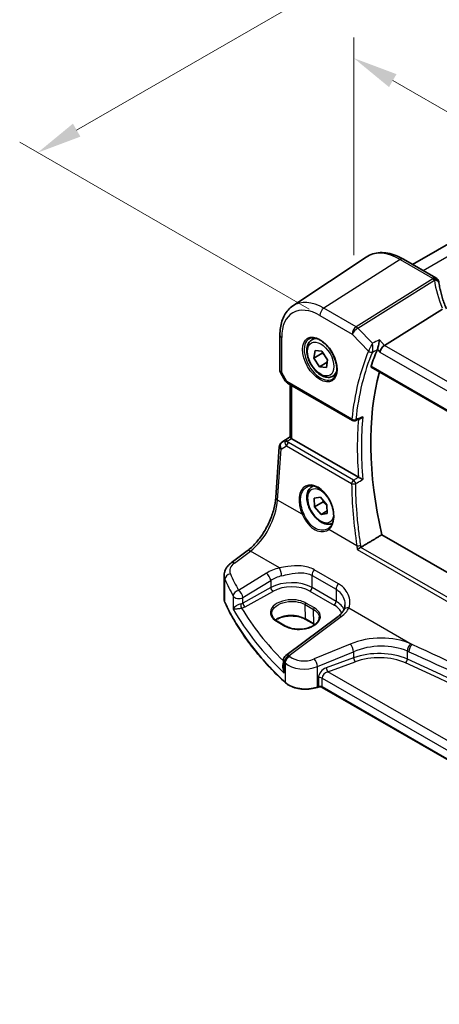
# Model space of a CAD drawing. Units: millimetres. Extents: x 0 to 6296, y 0 to 1124.
# Drawn here: x 101 to 171, y 312 to 476 of the extents above; entities that cross this region are included whole.
import ezdxf

# ---------------------------------------------------------------- set-up
doc = ezdxf.new("R2010")
doc.units = ezdxf.units.MM
for name, color, linetype, lineweight in [('Dimension (ISO)', 7, 'Continuous', 18), ('Visible (ISO)', 7, 'Continuous', 35), ('Visible Narrow (ISO)', 7, 'Continuous', 25)]:
    doc.layers.add(name, color=color, linetype=linetype, lineweight=lineweight)
doc.styles.add('Note Text (TK)', font='txt')
doc.dimstyles.new('Default - Method 1b (TK)', dxfattribs={"dimscale": 3, "dimtxt": 2.5, "dimasz": 2.5, "dimexe": 1, "dimexo": 1.5, "dimgap": 1, "dimtad": 1, "dimtoh": 1, "dimrnd": 1e-08, "dimdsep": 46, "dimtxsty": 'Note Text (TK)', "dimcen": 0.09, "dimdle": 5, "dimclrd": 100, "dimclre": 100, "dimclrt": 7, "dimadec": 1, "dimazin": 1, "dimtfac": 1, "dimtmove": 0, "dimatfit": 3, "dimfxl": 1, "dimtolj": 1, "dimlwd": -1, "dimlwe": -1, "dimarcsym": 0})

# ---------------------------------------------------------------- blocks, each defined once
blk = doc.blocks.new('*D15')
at = {"layer": 'Defpoints', "color": 0}
for p in [(156.71, 431.39), (294.52, 389.9), (294.52, 351.83)]:
    blk.add_point(p, dxfattribs=at)
at = {"layer": 'Dimension (ISO)', "color": 100}
for p, q in [((156.71, 436.58), (156.71, 472.92)), ((163.2, 465.71), (288.02, 393.65)), ((294.52, 357.02), (294.52, 393.36))]:
    blk.add_line(p, q, dxfattribs=at)
for points in [[(163.83, 466.79), (162.58, 464.63), (156.71, 469.46)], [(288.65, 394.73), (287.4, 392.56), (294.52, 389.9)]]:
    blk.add_solid(points, dxfattribs=at)
at = {"layer": 'Dimension (ISO)', "color": 7, "insert": (223.12, 438.12), "char_height": 7.5, "attachment_point": 4, "rotation": 330, "style": 'Note Text (TK)'}
blk.add_mtext('\\A1;{\\Q-30.000;\\W0.816;\\H0.816x; 195}', dxfattribs=at)
blk = doc.blocks.new('*D16')
at = {"layer": 'Defpoints', "color": 0}
for p in [(314.73, 575.35), (361.77, 548.19), (153.74, 424.98)]:
    blk.add_point(p, dxfattribs=at)
at = {"layer": 'Dimension (ISO)', "color": 100}
for p, q in [((357.27, 550.79), (311.73, 577.08)), ((110.5, 457.44), (308.23, 571.6)), ((149.24, 427.58), (101.01, 455.43))]:
    blk.add_line(p, q, dxfattribs=at)
for points in [[(307.61, 572.69), (308.86, 570.52), (314.73, 575.35)], [(109.88, 458.53), (111.13, 456.36), (104.01, 453.69)]]:
    blk.add_solid(points, dxfattribs=at)
at = {"layer": 'Dimension (ISO)', "color": 7, "insert": (201.77, 517.13), "char_height": 7.5, "attachment_point": 4, "rotation": 30, "style": 'Note Text (TK)'}
blk.add_mtext('\\A1;{\\Q-30.000;\\W0.816;\\H0.816x;298}', dxfattribs=at)

msp = doc.modelspace()

# ---------------------------------------------------------------- linework, layer by layer
at = {"layer": 'Visible (ISO)'}
for p, q in [((166.5173, 435.0438), (346.6891, 539.066)), ((146.5367, 428.1206), (158.7758, 436.2754)), ((170.391, 432.8073), (164.9843, 435.9289)), ((161.8471, 421.5468), (171.4977, 427.5854)), ((144.3903, 423.2687), (144.3903, 417.4122)), ((149.7235, 422.4611), (150.2486, 422.7643)), ((150.0455, 419.4262), (150.2419, 420.7088)), ((150.2419, 420.7088), (151.387, 420.5493)), ((151.387, 420.5493), (152.3358, 419.1072)), ((151.4598, 420.2427), (150.0455, 419.4262)), ((150.9943, 417.9842), (150.0455, 419.4262)), ((152.3358, 419.1072), (152.1394, 417.8247)), ((152.2772, 418.7249), (150.9943, 417.9842)), ((152.1394, 417.8247), (150.9943, 417.9842)), ((159.6297, 417.8807), (265.9041, 356.5232)), ((144.5243, 416.9122), (145.2609, 415.6363)), ((153.2235, 416.3989), (153.7486, 416.7021)), ((145.6621, 415.259), (156.491, 409.007)), ((146.1025, 406.2293), (146.1025, 415.0047)), ((144.7303, 405.3921), (146.1025, 406.3083)), ((157.4981, 399.5402), (146.3954, 405.9503)), ((143.7054, 396.1415), (144.2879, 404.6289)), ((149.7235, 397.9662), (149.9513, 398.0977)), ((150.1029, 396.0498), (151.1343, 396.2171)), ((150.1593, 394.6045), (150.1029, 396.0498)), ((151.1343, 396.2171), (152.222, 394.9391)), ((151.5735, 395.421), (150.1593, 394.6045)), ((151.247, 393.3266), (150.1593, 394.6045)), ((152.222, 394.9391), (152.2784, 393.4939)), ((152.262, 393.9126), (151.247, 393.3266)), ((152.2784, 393.4939), (151.247, 393.3266)), ((266.7382, 329.1219), (161.376, 389.9528)), ((136.2643, 385.2541), (138.9268, 387.2452)), ((135.0926, 379.2465), (135.0926, 383.154)), ((154.0865, 376.3321), (145.3763, 369.8184)), ((143.9229, 375.5395), (145.3371, 374.7231)), ((150.1116, 375.009), (148.6974, 375.8255)), ((144.9752, 369.0176), (144.9752, 367.8085)), ((150.7721, 364.5365), (150.6228, 364.4867)), ((243.0289, 311.6179), (151.4538, 364.4888))]:
    msp.add_line(p, q, dxfattribs=at)
for centre, radius, start, end in [((169.891, 431.9413), 1, 10.723558, 60), ((169.9135, 431.8271), 1, 8.128787, 11.568273), ((145.3903, 417.4122), 1, 180, 210), ((156.741, 409.44), 0.5, 240, 291.784024), ((145.2856, 404.5604), 1, 123.72965, 176.07356), ((145.9752, 369.0176), 1, 126.78998, 180)]:
    msp.add_arc(centre, radius, start, end, dxfattribs=at)
for centre, major_axis, ratio, start_param, end_param in [((192.5613, 433.4921), (-21.8056, -0.1643), 0.55217208, 0.09993055, 0.10827146), ((200.2639, 379.7483), (-30.1594, 52.2375), 0.57735027, 0.40728165, 0.47929278), ((161.7481, 420.8313), (-0.6212, -0.7936), 0.45894474, 4.04417731, 5.56261376), ((202.0316, 380.7689), (-30.05, 52.0481), 0.57735027, 0.52506689, 1.08085964), ((6642.8399, -3917.4425), (9951.3906, -726.7123), 0.52515309, 2.31827908, 2.31839848), ((147.1025, 406.43), (-0.9987, -0.083), 0.6252357, 0.59930526, 0.73345339), ((149.6025, 393.9313), (3.1847, -2.6746), 0.57298861, 6.10419143, 6.14949048)]:
    msp.add_ellipse(centre, major_axis=major_axis, ratio=ratio, start_param=start_param, end_param=end_param, dxfattribs=at)
for points, knots in [([(164.9843, 435.9289), (164.5575, 436.1753), (164.1257, 436.3841), (163.2592, 436.7183), (162.8244, 436.8437), (161.9599, 437.002), (161.5301, 437.0348), (160.6881, 436.998), (160.2758, 436.9281), (159.4901, 436.6805), (159.117, 436.5027), (158.7758, 436.2754)], [1.570796327, 1.570796327, 1.570796327, 1.570796327, 1.735289236, 1.735289236, 1.899782145, 1.899782145, 2.064275055, 2.064275055, 2.228767964, 2.228767964, 2.393260873, 2.393260873, 2.393260873, 2.393260873]), ([(172.1515, 427.6192), (172.0267, 427.9086), (171.9101, 428.1988), (171.6933, 428.7799), (171.5932, 429.0708), (171.4098, 429.6526), (171.3264, 429.9435), (171.1765, 430.5244), (171.11, 430.8144), (170.994, 431.3928), (170.9445, 431.6813), (170.9034, 431.9685)], [-1.303050333, -1.303050333, -1.303050333, -1.303050333, -1.252154032, -1.252154032, -1.201257731, -1.201257731, -1.15036143, -1.15036143, -1.09946513, -1.09946513, -1.048568829, -1.048568829, -1.048568829, -1.048568829]), ([(146.5367, 428.1206), (146.2489, 427.9288), (145.9859, 427.6994), (145.52, 427.1798), (145.317, 426.8898), (144.973, 426.2639), (144.8317, 425.928), (144.6081, 425.2206), (144.5258, 424.849), (144.4169, 424.0781), (144.3903, 423.6787), (144.3903, 423.2687)], [2.393260873, 2.393260873, 2.393260873, 2.393260873, 2.542927229, 2.542927229, 2.692593585, 2.692593585, 2.842259942, 2.842259942, 2.991926298, 2.991926298, 3.141592654, 3.141592654, 3.141592654, 3.141592654]), ([(153.2235, 416.3989), (153.0344, 416.2898), (152.8206, 416.2254), (152.3592, 416.1856), (152.1109, 416.2175), (151.5852, 416.3765), (151.3077, 416.5162), (150.764, 416.8895), (150.4985, 417.1266), (150.0121, 417.6677), (149.7911, 417.9711), (149.4125, 418.6143), (149.2547, 418.9539), (149.0166, 419.6402), (148.9365, 419.9868), (148.8663, 420.658), (148.8766, 420.9826), (148.9993, 421.5707), (149.1094, 421.8368), (149.3964, 422.2219), (149.5488, 422.3602), (149.7235, 422.4611)], [2.71879186, 2.71879186, 2.71879186, 2.71879186, 2.98263704, 2.98263704, 3.27056713, 3.27056713, 3.59851899, 3.59851899, 3.93813389, 3.93813389, 4.27511913, 4.27511913, 4.61043288, 4.61043288, 4.94715442, 4.94715442, 5.28671491, 5.28671491, 5.61654815, 5.61654815, 5.86038452, 5.86038452, 5.86038452, 5.86038452]), ([(149.2894, 422.6594), (149.5023, 422.7705), (149.754, 422.8182), (150.2954, 422.7724), (150.5779, 422.6912), (151.1511, 422.414), (151.4406, 422.2224), (152.0034, 421.745), (152.2766, 421.4592), (152.7776, 420.8211), (153.0053, 420.4687), (153.3904, 419.7338), (153.5477, 419.3516), (153.7758, 418.5985), (153.8467, 418.2277), (153.8971, 417.5379), (153.877, 417.2188), (153.7533, 416.6625), (153.6497, 416.4265), (153.4175, 416.1104), (153.3049, 416.0045), (153.1781, 415.9239)], [3.95168604, 3.95168604, 3.95168604, 3.95168604, 4.30898817, 4.30898817, 4.63132462, 4.63132462, 4.94280445, 4.94280445, 5.25494337, 5.25494337, 5.56846939, 5.56846939, 5.88232946, 5.88232946, 6.19532337, 6.19532337, 6.50679228, 6.50679228, 6.8203244, 6.8203244, 7.04388825, 7.04388825, 7.04388825, 7.04388825]), ([(160.9676, 422.4609), (160.9674, 422.4593), (160.9672, 422.4577), (160.9552, 422.3501), (160.94, 422.235), (160.9041, 421.9982), (160.8836, 421.8758), (160.8343, 421.6116), (160.8046, 421.4678), (160.7475, 421.2224), (160.7212, 421.1196), (160.6746, 420.9578), (160.655, 420.8961), (160.6361, 420.8439)], [-0.000605679, -0.000605679, -0.000605679, -0.000605679, 0, 0, 0.040415131, 0.040415131, 0.079268807, 0.079268807, 0.122744705, 0.122744705, 0.156171695, 0.156171695, 0.181058523, 0.181058523, 0.181058523, 0.181058523]), ([(159.6297, 417.8807), (159.628, 417.8817), (159.6263, 417.8827), (159.6008, 417.8995), (159.585, 417.9257), (159.5763, 417.9916), (159.5819, 418.0301), (159.5948, 418.07)], [0.0365756175, 0.0365756175, 0.0365756175, 0.0365756175, 0.0378866562, 0.0378866562, 0.0573318148, 0.0573318148, 0.0754000107, 0.0754000107, 0.0754000107, 0.0754000107]), ([(145.2609, 415.6363), (145.2824, 415.5993), (145.3056, 415.5659), (145.3544, 415.5046), (145.3799, 415.4766), (145.4324, 415.4248), (145.4595, 415.4008), (145.515, 415.3558), (145.5435, 415.3348), (145.6018, 415.2952), (145.6316, 415.2766), (145.6621, 415.259)], [0.83221459, 0.83221459, 0.83221459, 0.83221459, 0.955310532, 0.955310532, 1.078406474, 1.078406474, 1.201502415, 1.201502415, 1.324598357, 1.324598357, 1.447694299, 1.447694299, 1.447694299, 1.447694299]), ([(157.829, 409.3363), (157.884, 409.3582), (157.9376, 409.3886), (158.0672, 409.4808), (158.1399, 409.5518), (158.2026, 409.6316), (158.2035, 409.6328), (158.2044, 409.6339)], [-0.0491401446, -0.0491401446, -0.0491401446, -0.0491401446, -0.0300520654, -0.0300520654, 0, 0, 0.0004281397, 0.0004281397, 0.0004281397, 0.0004281397]), ([(146.3072, 406.0092), (146.2808, 406.0296), (146.257, 406.0487), (146.1801, 406.113), (146.1392, 406.1535), (146.1078, 406.2022), (146.1027, 406.2167), (146.1027, 406.2292)], [0.7831655842, 0.7831655842, 0.7831655842, 0.7831655842, 0.7957694984, 0.7957694984, 0.8296099292, 0.8296099292, 0.8479319446, 0.8479319446, 0.8479319446, 0.8479319446]), ([(158.2044, 399.1742), (158.2035, 399.1746), (158.2026, 399.175), (158.1616, 399.1952), (158.1168, 399.2174), (158.0225, 399.2648), (157.9727, 399.29), (157.8596, 399.348), (157.7949, 399.3816), (157.6807, 399.4416), (157.6315, 399.4677), (157.5572, 399.5077), (157.5306, 399.5222), (157.5062, 399.5356)], [-0.087247063, -0.087247063, -0.087247063, -0.087247063, -0.0868223117, -0.0868223117, -0.0674348834, -0.0674348834, -0.048759935, -0.048759935, -0.0268576016, -0.0268576016, -0.0101514814, -0.0101514814, 0, 0, 0, 0]), ([(153.1515, 391.8652), (152.9809, 391.7792), (152.793, 391.7281), (152.3592, 391.6907), (152.1109, 391.7226), (151.5852, 391.8816), (151.3077, 392.0213), (150.764, 392.3946), (150.4985, 392.6317), (150.0121, 393.1728), (149.7911, 393.4762), (149.4125, 394.1194), (149.2547, 394.459), (149.0166, 395.1453), (148.9365, 395.4919), (148.8663, 396.1631), (148.8766, 396.4877), (148.9993, 397.0758), (149.1094, 397.3419), (149.3964, 397.727), (149.5488, 397.8653), (149.7235, 397.9662)], [1.91159184, 1.91159184, 1.91159184, 1.91159184, 2.14249361, 2.14249361, 2.43042369, 2.43042369, 2.75837556, 2.75837556, 3.09799045, 3.09799045, 3.43497569, 3.43497569, 3.77028944, 3.77028944, 4.10701099, 4.10701099, 4.44657148, 4.44657148, 4.77640471, 4.77640471, 5.02024108, 5.02024108, 5.02024108, 5.02024108]), ([(148.9083, 397.9657), (149.0246, 398.0263), (149.1488, 398.0706), (149.4092, 398.1248), (149.5453, 398.1353), (149.8231, 398.1224), (149.9645, 398.1004), (150.2497, 398.0251), (150.3934, 397.9729), (150.6811, 397.8396), (150.825, 397.7589), (151.1103, 397.5706), (151.2516, 397.4631), (151.5285, 397.2234), (151.6641, 397.0913), (151.9258, 396.8054), (152.052, 396.6516), (152.2916, 396.326), (152.405, 396.1542), (152.6159, 395.797), (152.7134, 395.6116), (152.8898, 395.2319), (152.9686, 395.0377), (153.1056, 394.6457), (153.1637, 394.4479), (153.2576, 394.054), (153.2934, 393.858), (153.342, 393.473), (153.3548, 393.284), (153.3573, 392.9182), (153.347, 392.7414), (153.3042, 392.4044), (153.2716, 392.2441), (153.1853, 391.9438), (153.1316, 391.8038), (153.0044, 391.5463), (152.9307, 391.4291), (152.7599, 391.2134), (152.6613, 391.1172), (152.5545, 391.0373)], [-0.75859894, -0.75859894, -0.75859894, -0.75859894, -0.58456855, -0.58456855, -0.41374784, -0.41374784, -0.24995239, -0.24995239, -0.09111058, -0.09111058, 0.06542018, 0.06542018, 0.22121784, 0.22121784, 0.37702944, 0.37702944, 0.5331466, 0.5331466, 0.68963751, 0.68963751, 0.84646365, 0.84646365, 1.00353309, 1.00353309, 1.16072602, 1.16072602, 1.31791479, 1.31791479, 1.47499734, 1.47499734, 1.63196791, 1.63196791, 1.78906186, 1.78906186, 1.94701848, 1.94701848, 2.10743664, 2.10743664, 2.28141381, 2.28141381, 2.28141381, 2.28141381]), ([(138.9268, 387.2452), (139.3962, 387.5962), (139.8718, 388.0335), (140.7836, 389.0446), (141.2197, 389.6181), (142.0105, 390.8514), (142.3652, 391.511), (142.9618, 392.8582), (143.2035, 393.5456), (143.5547, 394.8857), (143.664, 395.5382), (143.7054, 396.1415)], [-1.48352986, -1.48352986, -1.48352986, -1.48352986, -1.20427718, -1.20427718, -0.9250245, -0.9250245, -0.64577182, -0.64577182, -0.36651914, -0.36651914, -0.08726646, -0.08726646, -0.08726646, -0.08726646]), ([(157.2942, 387.4718), (157.2948, 387.4723), (157.2955, 387.4729), (157.3303, 387.5023), (157.3699, 387.5333), (157.4566, 387.5967), (157.5037, 387.6293), (157.6077, 387.6972), (157.6651, 387.7325), (157.7716, 387.7936), (157.8198, 387.8194), (157.8664, 387.8423), (157.8673, 387.8428), (157.8683, 387.8432)], [-0.0808383912, -0.0808383912, -0.0808383912, -0.0808383912, -0.080455592, -0.080455592, -0.0612728271, -0.0612728271, -0.0425925474, -0.0425925474, -0.0224995625, -0.0224995625, -0.0057561767, -0.0057561767, -0.0054205801, -0.0054205801, -0.0054205801, -0.0054205801]), ([(135.0926, 383.154), (135.0926, 383.3238), (135.1127, 383.4932), (135.1889, 383.8211), (135.2449, 383.9795), (135.386, 384.2801), (135.471, 384.4223), (135.6638, 384.6893), (135.7715, 384.8141), (136.0051, 385.0466), (136.131, 385.1544), (136.2643, 385.2541)], [0.785398163, 0.785398163, 0.785398163, 0.785398163, 0.932005821, 0.932005821, 1.078613478, 1.078613478, 1.225221135, 1.225221135, 1.371828792, 1.371828792, 1.518436449, 1.518436449, 1.518436449, 1.518436449]), ([(135.0926, 379.2465), (135.0926, 379.202), (135.0946, 379.1575), (135.1027, 379.0687), (135.1088, 379.0244), (135.1249, 378.9363), (135.1349, 378.8925), (135.1589, 378.8054), (135.1729, 378.7622), (135.2045, 378.6765), (135.2222, 378.6341), (135.2418, 378.5921)], [3.926990817, 3.926990817, 3.926990817, 3.926990817, 3.979548273, 3.979548273, 4.032105729, 4.032105729, 4.084663185, 4.084663185, 4.137220642, 4.137220642, 4.189778098, 4.189778098, 4.189778098, 4.189778098]), ([(145.3033, 365.2651), (144.4101, 366.0887), (143.559, 366.9278), (141.9443, 368.6339), (141.1806, 369.5009), (139.7433, 371.2601), (139.0697, 372.1521), (137.815, 373.9582), (137.2339, 374.8722), (136.1664, 376.7189), (135.68, 377.6517), (135.2418, 378.5921)], [1.796767008, 1.796767008, 1.796767008, 1.796767008, 1.856095048, 1.856095048, 1.915423088, 1.915423088, 1.974751129, 1.974751129, 2.034079169, 2.034079169, 2.093407209, 2.093407209, 2.093407209, 2.093407209]), ([(155.2265, 378.241), (155.2265, 378.1786), (155.2238, 378.117), (155.2136, 377.9965), (155.2059, 377.9375), (155.1858, 377.8227), (155.1734, 377.7669), (155.1441, 377.6588), (155.1272, 377.6067), (155.0893, 377.5063), (155.0683, 377.4581), (155.0454, 377.4121)], [0.477289941, 0.477289941, 0.477289941, 0.477289941, 0.514862631, 0.514862631, 0.55243532, 0.55243532, 0.59000801, 0.59000801, 0.6275807, 0.6275807, 0.66515339, 0.66515339, 0.66515339, 0.66515339]), ([(143.0089, 376.8544), (143.0049, 376.7605), (143.0135, 376.6669), (143.0566, 376.4805), (143.0911, 376.3877), (143.1867, 376.2042), (143.2479, 376.1135), (143.397, 375.9371), (143.4849, 375.8515), (143.6858, 375.6885), (143.7988, 375.6112), (143.9229, 375.5395)], [2.330615578, 2.330615578, 2.330615578, 2.330615578, 2.492810993, 2.492810993, 2.655006408, 2.655006408, 2.817201823, 2.817201823, 2.979397238, 2.979397238, 3.141592654, 3.141592654, 3.141592654, 3.141592654]), ([(148.6974, 375.8255), (148.4524, 375.9669), (148.1655, 376.0882), (147.5356, 376.2754), (147.1925, 376.3411), (146.4849, 376.4088), (146.1206, 376.4104), (145.4096, 376.3489), (145.0631, 376.2857), (144.4254, 376.1026), (144.1341, 375.9828), (143.8078, 375.799), (143.735, 375.7539), (143.6665, 375.7071)], [1.57079633, 1.57079633, 1.57079633, 1.57079633, 1.88072913, 1.88072913, 2.19216339, 2.19216339, 2.50494837, 2.50494837, 2.81776756, 2.81776756, 3.12928365, 3.12928365, 3.22506801, 3.22506801, 3.22506801, 3.22506801]), ([(145.3371, 374.7231), (145.4557, 374.6546), (145.5844, 374.5913), (145.859, 374.4771), (146.0049, 374.4262), (146.3101, 374.3386), (146.4696, 374.3017), (146.7981, 374.2434), (146.9671, 374.2219), (147.3103, 374.195), (147.4844, 374.1896), (147.8331, 374.195), (148.0076, 374.206), (148.3523, 374.2438), (148.5226, 374.2708), (148.854, 374.3399), (149.0153, 374.382), (149.3246, 374.4802), (149.4726, 374.5362), (149.7517, 374.6601), (149.8827, 374.7281), (150.1245, 374.8739), (150.2353, 374.9517), (150.4346, 375.1148), (150.523, 375.2001), (150.6764, 375.3763), (150.741, 375.4672), (150.8464, 375.6537), (150.8862, 375.7493), (150.9438, 375.956), (150.9566, 376.0671), (150.9519, 376.1775)], [3.14159265, 3.14159265, 3.14159265, 3.14159265, 3.29661977, 3.29661977, 3.45180837, 3.45180837, 3.60737591, 3.60737591, 3.76333461, 3.76333461, 3.91957975, 3.91957975, 4.07596322, 4.07596322, 4.232323, 4.232323, 4.38849864, 4.38849864, 4.54435451, 4.54435451, 4.69983674, 4.69983674, 4.85510909, 4.85510909, 5.01084342, 5.01084342, 5.16874999, 5.16874999, 5.33220725, 5.33220725, 5.52332273, 5.52332273, 5.52332273, 5.52332273]), ([(155.0454, 377.4121), (155.0106, 377.342), (154.9702, 377.2708), (154.8779, 377.1268), (154.8259, 377.0541), (154.7099, 376.908), (154.6459, 376.8347), (154.5061, 376.6888), (154.4302, 376.6161), (154.2669, 376.4725), (154.1794, 376.4016), (154.0865, 376.3321)], [1.095161192, 1.095161192, 1.095161192, 1.095161192, 1.179816243, 1.179816243, 1.264471295, 1.264471295, 1.349126346, 1.349126346, 1.433781398, 1.433781398, 1.518436449, 1.518436449, 1.518436449, 1.518436449]), ([(145.3033, 365.2651), (145.5263, 365.0595), (145.7997, 364.8777), (146.4218, 364.5725), (146.7705, 364.4491), (147.5132, 364.2691), (147.907, 364.2126), (148.7052, 364.1709), (149.1096, 364.1856), (149.8933, 364.2852), (150.2726, 364.37), (150.6228, 364.4867)], [4.4864183, 4.4864183, 4.4864183, 4.4864183, 4.79341182, 4.79341182, 5.10040535, 5.10040535, 5.40739887, 5.40739887, 5.7143924, 5.7143924, 6.02138592, 6.02138592, 6.02138592, 6.02138592]), ([(150.7721, 364.5365), (150.8135, 364.5503), (150.8596, 364.5614), (150.9568, 364.5765), (151.0078, 364.5804), (151.1098, 364.5804), (151.1608, 364.5765), (151.258, 364.5614), (151.3041, 364.5503), (151.387, 364.5227), (151.4237, 364.5062), (151.4538, 364.4888)], [3.40339204, 3.40339204, 3.40339204, 3.40339204, 3.66519143, 3.66519143, 3.92699082, 3.92699082, 4.1887902, 4.1887902, 4.45058959, 4.45058959, 4.71238898, 4.71238898, 4.71238898, 4.71238898])]:
    msp.add_open_spline(points, degree=3, knots=knots, dxfattribs=at)
for points, degree in [([(160.6249, 420.8155), (160.6289, 420.8247), (160.6326, 420.8342), (160.6361, 420.8439)], 3), ([(157.4981, 399.5402), (157.5007, 399.5387), (157.5034, 399.5371), (157.5062, 399.5356)], 3), ([(161.376, 389.9528), (159.6477, 388.9125), (157.911, 387.8665)], 2), ([(157.8683, 387.8432), (157.8831, 387.8505), (157.8974, 387.8582), (157.911, 387.8665)], 3), ([(150.2192, 374.9439), (150.1843, 374.966), (150.1484, 374.9877), (150.1116, 375.009)], 3)]:
    msp.add_open_spline(points, degree=degree, dxfattribs=at)
for points, weights in [([(151.5051, 420.3698), (151.484, 420.3082), (151.4598, 420.2427)], [1.02202208286, 1.01193123445, 1]), ([(151.4598, 420.2427), (151.7691, 419.9487), (151.9741, 419.6569)], [1, 1.06796711764, 1.0762120245]), ([(152.0811, 419.4944), (152.2146, 419.2772), (152.3226, 419.021)], [1.0762120245, 1.07028422376, 1.03348536161]), ([(151.6107, 395.6573), (151.5958, 395.5449), (151.5735, 395.421)], [1.03561769733, 1.02053455246, 1]), ([(151.5735, 395.421), (151.9701, 395.1256), (152.2267, 394.8195)], [1, 1.07958971996, 1.07728543244])]:
    msp.add_rational_spline(points, weights, degree=2, dxfattribs=at)
at = {"layer": 'Visible Narrow (ISO)'}
for p, q in [((168.2747, 434.0292), (348.5419, 538.1065)), ((164.4473, 435.8569), (151.7193, 427.7382)), ((164.4473, 435.8569), (169.854, 432.7353)), ((169.8765, 432.6211), (157.1042, 424.6292)), ((157.3665, 424.4195), (170.1387, 432.4114)), ((157.1042, 424.6292), (151.7193, 427.7382)), ((151.0492, 426.5359), (156.4341, 423.4269)), ((159.8002, 421.8902), (157.3665, 424.4195)), ((144.6832, 417.004), (144.6832, 422.8605)), ((156.4341, 423.4269), (159.1683, 420.5855)), ((161.8471, 421.5468), (160.9676, 422.4609)), ((160.6361, 420.8439), (161.041, 420.4231)), ((266.0423, 361.3897), (161.8471, 421.5468)), ((161.041, 420.4231), (265.3269, 360.2136)), ((265.8544, 356.7209), (159.5948, 418.07)), ((144.6832, 417.004), (144.5243, 416.9122)), ((145.5585, 415.4879), (144.6832, 417.004)), ((156.3874, 409.2358), (145.5585, 415.4879)), ((146.3954, 405.9503), (146.3954, 414.8356)), ((144.7493, 405.4039), (146.1025, 406.3074)), ((145.3419, 405.7502), (144.7493, 405.4039)), ((146.1025, 406.2536), (145.3419, 405.7502)), ((145.5961, 405.5386), (146.3072, 406.0092)), ((143.9986, 395.7375), (144.5812, 404.2249)), ((144.5812, 404.2249), (145.4933, 404.7578)), ((145.4933, 404.7578), (156.3506, 398.4894)), ((156.672, 399.046), (145.8147, 405.3145)), ((148.1199, 393.3581), (143.9986, 395.7375)), ((157.2098, 388.1101), (152.5333, 390.81)), ((265.6062, 325.6407), (157.8683, 387.8432)), ((136.8016, 385.2311), (139.4641, 387.2221)), ((144.3142, 384.4219), (139.4641, 387.2221)), ((157.2942, 387.4718), (265.5703, 324.9585)), ((142.1284, 383.5232), (137.4925, 380.6682)), ((149.7404, 383.1733), (153.762, 380.8514)), ((149.7404, 381.1432), (149.7404, 383.1733)), ((154.1369, 381.7887), (150.1153, 384.1105)), ((135.2299, 378.6466), (135.2299, 382.5199)), ((138.2232, 379.4613), (142.8592, 382.3163)), ((142.8592, 381.1256), (138.2232, 378.538)), ((142.8592, 382.3163), (142.8592, 381.1256)), ((153.762, 378.8213), (149.7404, 381.1432)), ((136.6046, 379.7092), (136.6046, 377.5626)), ((138.2232, 378.538), (138.2232, 379.4613)), ((138.5701, 377.9226), (143.2061, 380.5102)), ((149.3992, 380.5382), (153.4208, 378.2163)), ((153.762, 380.8514), (153.762, 378.8213)), ((148.5823, 378.3061), (149.9965, 377.4896)), ((148.656, 375.9114), (148.5823, 378.3061)), ((150.1329, 377.7373), (148.7187, 378.5537)), ((145.9136, 369.7954), (154.6237, 376.309)), ((150.0702, 375.0949), (149.9965, 377.4896)), ((155.8793, 377.7448), (166.4484, 371.6427)), ((143.818, 375.5267), (145.2322, 374.7102)), ((150.0702, 375.0949), (148.656, 375.9114)), ((156.1028, 371.7126), (150.0979, 369.2326)), ((150.6596, 367.9547), (156.6644, 370.4348)), ((156.6644, 370.4348), (156.6644, 369.4162)), ((165.6355, 369.1921), (165.6355, 370.5259)), ((145.126, 366.8567), (145.126, 368.7127)), ((145.2693, 368.5758), (145.2693, 365.3509)), ((150.6596, 364.5765), (150.6596, 367.9547)), ((156.6644, 369.4162), (152.1068, 367.752)), ((152.3691, 367.1011), (156.9267, 368.7653)), ((243.5127, 314.4794), (152.3691, 367.1011)), ((150.8088, 366.0954), (150.8088, 364.6262)), ((151.4124, 364.5803), (151.4124, 366.0495)), ((151.4124, 366.0495), (243.0307, 313.1536)), ((150.8088, 364.6262), (150.6596, 364.5765)), ((243.0289, 311.6855), (151.4124, 364.5803))]:
    msp.add_line(p, q, dxfattribs=at)
for centre, major_axis, ratio, start_param, end_param in [((164.4473, 426.9204), (-5.4724, 9.4785), 0.57735027, 5.49778714, 6.32025169), ((164.4843, 435.0629), (0.5, 0.866), 0.57735027, 0, 0.83775804), ((169.891, 431.9413), (0.5, 0.866), 0.57735027, 0, 0.83775804), ((169.891, 431.9413), (0.9825, 0.1861), 0.79195893, 0, 1.45918335), ((190.7179, 434.817), (20.9911, 1.006), 0.60672809, 3.22643963, 3.23550709), ((169.9135, 431.8271), (0.9797, 0.2005), 0.79130951, 0, 1.44751216), ((169.9135, 431.8271), (0.5304, -0.8477), 0.5404963, 1.95608761, 2.33606615), ((169.9135, 431.8271), (0.99, 0.1414), 0.57402245, 0, 1.26022853), ((190.9801, 430.4437), (-19.3935, 10.6204), 0.75848966, 0.51666925, 0.77115076), ((151.7193, 419.572), (-5.0008, 8.6616), 0.57735027, 5.49778714, 6.32025169), ((151.0492, 419.1851), (-4.5014, 7.7967), 0.57735027, 5.49778714, 7.06858347), ((151.7563, 426.9442), (-0.5, -0.866), 0.57735027, 3.97935069, 5.49778714), ((157.1412, 423.8352), (-0.5, -0.866), 0.57735027, 3.97935069, 5.49778714), ((157.1412, 423.8352), (0.7206, 0.6934), 0.32163376, 0.96741127, 2.48584772), ((157.1412, 423.8352), (-0.5304, 0.8477), 0.5404963, 5.09768026, 5.4776588), ((145.3903, 423.2687), (-1, 0), 0.57735027, 0, 0.78539816), ((151.1857, 419.2639), (1.945, -3.3688), 0.57735027, 3.11689743, 6.30788053), ((151.4735, 419.43), (-1.75, 3.0311), 0.57735027, 5.74410196, 6.28318531), ((199.2032, 379.1359), (30.4541, -52.748), 0.57735027, 3.54976141, 3.81859278), ((159.5164, 420.7757), (-0.4597, 0.1967), 0.74942076, 1.05928648, 2.54281635), ((159.5219, 420.7896), (-0.4702, 0.17), 0.7342054, 1.01671819, 2.49802586), ((199.5259, 379.3223), (-30.205, 52.3166), 0.57735027, 0.40816876, 0.67700013), ((145.3903, 417.4122), (-1, 0), 0.57735027, 0, 0.78539816), ((151.4735, 419.43), (1.75, -3.0311), 0.57735027, 0, 0.53908334), ((146.2966, 415.8426), (1.0509, 0.1639), 0.32934228, 3.26824191, 3.88372162), ((145.9121, 415.6921), (-0.25, -0.433), 0.57735027, 5.49778714, 6.28318531), ((156.741, 409.44), (-0.4975, 0.0496), 0.63642276, 0.84580102, 2.32933088), ((156.741, 409.44), (-0.25, -0.433), 0.57735027, 5.49778714, 6.28318531), ((156.741, 409.44), (0.1856, -0.4643), 0.57856649, 0, 0.75656321), ((200.2639, 379.7483), (30.3884, -52.6343), 0.57735027, 3.83106759, 4.02587362), ((200.5866, 379.9346), (-30.1394, 52.203), 0.57735027, 0.67893695, 0.89185938), ((145.8782, 404.9067), (0.5198, -0.8544), 0.50513422, 3.18085107, 3.9649682), ((145.8782, 404.9067), (-0.5406, 0.8414), 0.14285003, 5.46568625, 6.24980338), ((145.2856, 404.5604), (-0.9977, 0.0685), 0.52219131, 0, 0.82332442), ((145.2856, 404.5604), (-0.5045, 0.8634), 0.77915995, 0.0482238, 1.50509308), ((145.2856, 404.5604), (-0.5553, 0.8317), 0.59411967, 6.24561175, 6.28318531), ((145.6269, 405.1497), (-0.4703, -0.1699), 0.7690198, 4.50458337, 5.47191268), ((146.2648, 405.1326), (-1.0163, 0.4436), 0.68018995, 0.37155991, 1.04431206), ((145.8455, 404.9256), (-0.25, -0.433), 0.57735027, 4.01425728, 5.41052068), ((146.234, 405.5215), (-0.6478, 0.1178), 0.51534664, 0.29110912, 0.96386127), ((150.4928, 394.3729), (-1.7598, 3.7318), 0.62523539, 3.2683234, 7.83115103), ((151.1907, 394.7718), (1.55, -2.6847), 0.57735027, 1.84261397, 6.91174679), ((151.4735, 394.9351), (-1.75, 3.0311), 0.57735027, 6.12914384, 6.28318531), ((156.7028, 398.6571), (-0.25, -0.433), 0.57735027, 4.01425728, 5.41052068), ((199.5483, 378.9903), (26.0125, -55.1673), 0.6252338, 4.07981885, 4.26646523), ((156.7028, 398.6571), (0.5, 0.0054), 0.46428095, 3.92570897, 5.40013339), ((156.7028, 398.6571), (-0.2531, 0.4312), 0.47823701, 4.03504608, 5.49056343), ((144.703, 396.0731), (-0.9977, 0.0685), 0.52219131, 0, 0.82332442), ((139.0293, 393.0399), (3.4331, 6.6751), 0.5421547, 3.98791397, 5.38417738), ((148.2608, 393.4252), (0.1821, 0.0827), 0.02266756, 3.81753588, 5.29646655), ((152.6742, 390.8771), (-0.1197, 0.1602), 0.77422827, 0, 1.41737835), ((157.562, 388.2778), (-0.4944, -0.0748), 0.34031653, 0.72773007, 2.1862375), ((139.5257, 386.4443), (-0.5989, 0.8008), 0.55422158, 5.4329486, 6.28318531), ((139.031, 384.0833), (-2.996, -0.2491), 0.6252357, 5.49820225, 6.49402781), ((136.8632, 384.4532), (-0.5989, 0.8008), 0.55422158, 5.4329486, 6.28318531), ((146.1432, 380.9264), (-5.9919, -0.4983), 0.6252357, 4.97020724, 5.39348249), ((144.3759, 383.6441), (-0.2439, 0.9698), 0.20337592, 4.05934023, 5.59021707), ((139.0926, 383.3055), (3.9972, 0.2433), 0.61381849, 3.10424614, 3.36703342), ((136.1956, 382.6699), (-0.916, -0.4011), 0.76252668, 4.45395762, 5.94915987), ((217.2502, 401.2455), (-83.8867, -6.9756), 0.6252357, 0.21084251, 0.2672225), ((142.1901, 382.7454), (-0.5244, 0.8515), 0.49401856, 3.91402987, 5.4802648), ((146.2049, 380.1486), (4.9896, 0.5079), 0.63405227, 1.81611042, 2.23938568), ((150.4475, 383.5816), (0.5, 0.866), 0.57735027, 1.27447633, 2.35619449), ((217.3119, 400.4677), (84.8885, 6.9678), 0.624708, 3.3531476, 3.40952759), ((146.2049, 378.9736), (-4.9993, -0.1405), 0.59519207, 3.9102629, 5.42869935), ((143.1938, 380.9111), (-0.2437, 0.4366), 0.52588929, 0.79432256, 2.36329239), ((146.2172, 378.5727), (4.4992, 0.141), 0.59713441, 0.76668294, 2.28511939), ((149.3868, 380.939), (0.25, 0.433), 0.57735027, 3.9618974, 5.49778714), ((154.4691, 381.2597), (0.5, 0.866), 0.57735027, 1.27447633, 2.35619449), ((137.5541, 379.8903), (-0.8796, -0.4756), 0.75197366, 4.39115276, 5.8840167), ((137.5541, 379.8903), (-1, 0), 0.57735027, 0.31916727, 2.30383461), ((137.5541, 379.8903), (-0.5244, 0.8515), 0.49401856, 3.91402987, 5.4802648), ((139.0926, 379.2465), (-4, 0), 0.57735027, 0, 0.26278728), ((135.4231, 378.6766), (-0.1813, -0.0845), 0.78846598, 5.93111652, 6.28318531), ((217.3119, 391.3949), (-85, 0), 0.57735027, 0.26278728, 0.55942748), ((137.5541, 378.9693), (-0.9996, -0.0479), 0.60671366, 1.8383806, 2.27478133), ((137.9926, 378.121), (-0.0994, 0.49), 0.22076126, 0.92827603, 2.48268519), ((137.5664, 378.5684), (1.4997, 0.047), 0.59713441, 4.99031132, 5.42671204), ((138.5578, 378.3234), (-0.2437, 0.4366), 0.52588929, 0.79432256, 2.36329239), ((148.7236, 378.3934), (-0.1, -0.1732), 0.57735027, 3.9618974, 5.53269373), ((153.4084, 378.6172), (0.25, 0.433), 0.57735027, 3.9618974, 5.49778714), ((150.2388, 376.2509), (4.4992, 0.141), 0.59713441, 0.17199903, 0.76668294), ((150.2265, 376.6517), (-4.9993, -0.1405), 0.59519207, 3.37308769, 3.9102629), ((155.9409, 376.967), (-0.8955, 0.445), 0.73052492, 5.1253777, 6.28318531), ((217.3119, 395.1005), (84.9855, 2.6314), 0.59690635, 3.44227987, 3.67935355), ((217.2872, 395.9023), (-83.9853, -2.6326), 0.59713441, 0.31802542, 0.5151299), ((146.2763, 374.5374), (-3.3655, 0), 0.57735027, 3.92699082, 5.61822269), ((150.1379, 377.5769), (-0.1, -0.1732), 0.57735027, 3.9618974, 5.53269373), ((154.6853, 375.5312), (-0.5989, 0.8008), 0.55422158, 5.4329486, 6.28318531), ((150.1648, 378.6045), (-5.9919, -0.4983), 0.6252357, 2.35660959, 2.77988485), ((143.8229, 375.3663), (0.1, 0.1732), 0.57735027, 0, 0.82030475), ((145.2371, 374.5498), (0.1, 0.1732), 0.57735027, 0, 0.82030475), ((148.7974, 375.9987), (-0.1, -0.1732), 0.57735027, 5.53269373, 6.28318531), ((150.2116, 375.1822), (-0.1, -0.1732), 0.57735027, 5.53269373, 6.28318531), ((147.6905, 373.7209), (-3.3655, 0), 0.57735027, 3.84316862, 3.92699082), ((160.6028, 367.0462), (-8.9879, -0.7474), 0.6252357, 3.98993056, 5.18404298), ((156.1644, 370.9348), (-0.3817, 0.9243), 0.35818112, 4.0008468, 5.54908364), ((160.6644, 366.2684), (7.9858, 0.7564), 0.63078087, 0.84061023, 2.03472266), ((166.2569, 370.9783), (0.4084, 0.9128), 0.51312604, 0.81645542, 2.300562), ((166.51, 370.8649), (0.4089, 0.9126), 0.51350799, 0.81673878, 2.30083888), ((-143.8897, 110.6098), (-498.3465, -41.4401), 0.6252357, 3.98928295, 3.98993056), ((145.9752, 369.0176), (0.6923, 0.7216), 0.68179767, 1.02556477, 2.51138152), ((146.1169, 368.8822), (0.6896, 0.7242), 0.68058111, 1.02302302, 2.50877689), ((145.9752, 369.0176), (-0.5989, 0.8008), 0.55422158, 5.4329486, 6.28318531), ((217.2502, 401.2455), (-83.8867, -6.9756), 0.6252357, 0.50429618, 0.50748271), ((148.5979, 370.788), (-2.996, -0.2491), 0.6252357, 0.50748271, 2.04245033), ((160.6644, 365.3608), (-7.9988, -0.2345), 0.59592145, 4.02440526, 5.21851769), ((160.6767, 364.9599), (7.4987, 0.235), 0.59713441, 0.88156745, 2.07567988), ((-143.8281, 109.832), (497.3447, 41.448), 0.62532566, 0.84756845, 0.84821605), ((145.9752, 369.0176), (-1, 0), 0.57735027, 0, 0.55624095), ((217.3119, 400.4677), (84.8885, 6.9678), 0.624708, 3.64660127, 3.6497878), ((148.6596, 370.0102), (3.9972, 0.2433), 0.61381849, 3.66367362, 5.19864124), ((150.1596, 368.4547), (-0.3817, 0.9243), 0.35818112, 4.0008468, 5.54908364), ((156.9144, 369.1662), (0.1715, -0.4697), 0.38855278, 4.01637577, 5.57813932), ((165.3248, 368.9659), (-0.2066, -0.4553), 0.50966867, 0.76711154, 2.30323148), ((-143.8158, 129.4173), (497.4324, 15.5922), 0.59713441, 0.65179843, 0.88156745), ((-143.8281, 129.8181), (-497.9325, -15.5916), 0.59711496, 3.79341116, 4.02318019), ((152.1537, 366.5436), (-1.1336, -1.0369), 0.69790167, 4.17915678, 5.71504652), ((152.4037, 366.2936), (0.9101, 0.5478), 0.71730704, 1.19811008, 2.73399982), ((152.3568, 367.502), (0.1715, -0.4697), 0.38855278, 4.01637577, 5.57813932), ((145.4388, 365.4121), (-0.1356, -0.147), 0.6920291, 5.63934853, 6.28318531), ((148.6596, 366.5765), (-4, 0), 0.57735027, 0.55942748, 2.0943951), ((151.0588, 365.8454), (0.5, 0), 0.57735027, 0.78539816, 2.0943951), ((151.0588, 364.3762), (-0.5, 0), 0.57735027, 3.92699082, 5.23598776), ((150.5596, 364.6765), (0.0632, -0.1897), 0.40824829, 0, 0.88607712), ((150.7088, 364.7262), (0.0632, -0.1897), 0.40824829, 0, 0.88607712), ((151.5538, 364.662), (-0.1, -0.1732), 0.57735027, 5.49778714, 6.28318531)]:
    msp.add_ellipse(centre, major_axis=major_axis, ratio=ratio, start_param=start_param, end_param=end_param, dxfattribs=at)
for centre, major_axis in [((151.0492, 419.1851), (-2.0449, 3.5419)), ((151.1907, 419.2667), (1.55, -2.6847))]:
    msp.add_ellipse(centre, major_axis=major_axis, ratio=0.57735027, dxfattribs=at)
for points in [[(160.9676, 422.4609), (160.5784, 422.2707), (160.1893, 422.0805), (159.8002, 421.8902)], [(157.5062, 399.5356), (157.5061, 399.5356), (157.5061, 399.5356), (157.5061, 399.5356)], [(157.2098, 388.1101), (157.2442, 387.9002), (157.2724, 387.6872), (157.2942, 387.4718)], [(157.911, 387.8665), (157.8983, 387.9729), (157.884, 388.0786), (157.8682, 388.1836)]]:
    msp.add_open_spline(points, degree=3, dxfattribs=at)
for points, knots in [([(159.1683, 420.5855), (159.1675, 420.5831), (159.1666, 420.5807), (159.1648, 420.5761), (159.1638, 420.5738), (159.1629, 420.5716)], [0, 0, 0, 0, 0.00111484916, 0.00111484916, 0.00222969833, 0.00222969833, 0.00222969833, 0.00222969833]), ([(159.8002, 421.8902), (159.7694, 421.8349), (159.7366, 421.7745), (159.6691, 421.6476), (159.6345, 421.5812), (159.5553, 421.4261), (159.5103, 421.336), (159.4358, 421.1831), (159.4069, 421.1229), (159.3468, 420.995), (159.315, 420.9261), (159.2577, 420.7982), (159.2317, 420.7387), (159.1938, 420.6485), (159.1803, 420.6156), (159.1683, 420.5855)], [-0.0004115368, -0.0004115368, -0.0004115368, -0.0004115368, 0.0145727897, 0.0145727897, 0.0291486582, 0.0291486582, 0.046951527, 0.046951527, 0.0581771378, 0.0581771378, 0.0707795099, 0.0707795099, 0.0824146832, 0.0824146832, 0.0896866665, 0.0896866665, 0.0896866665, 0.0896866665]), ([(159.8231, 420.4464), (159.8334, 420.4769), (159.8429, 420.5106), (159.8647, 420.6043), (159.8753, 420.667), (159.8918, 420.8036), (159.8972, 420.8782), (159.9021, 421.0177), (159.9023, 421.0841), (159.8979, 421.2537), (159.8907, 421.3549), (159.8712, 421.5309), (159.86, 421.6071), (159.8333, 421.7539), (159.8177, 421.8246), (159.8002, 421.8902)], [-0.0896866665, -0.0896866665, -0.0896866665, -0.0896866665, -0.0824146832, -0.0824146832, -0.0707795099, -0.0707795099, -0.0581771378, -0.0581771378, -0.046951527, -0.046951527, -0.0291486582, -0.0291486582, -0.0145727897, -0.0145727897, 0.0004115368, 0.0004115368, 0.0004115368, 0.0004115368]), ([(159.8131, 420.419), (159.9063, 420.4646), (159.9995, 420.5101), (160.0928, 420.5556), (160.2702, 420.6423), (160.4476, 420.7289), (160.6249, 420.8155)], [0.252221958, 0.252221958, 0.252221958, 0.252221958, 0.288363606, 0.288363606, 0.288363606, 0.357119701, 0.357119701, 0.357119701, 0.357119701]), ([(159.8131, 420.419), (159.8148, 420.4235), (159.8166, 420.428), (159.8199, 420.4371), (159.8216, 420.4417), (159.8231, 420.4464)], [-0.00222969833, -0.00222969833, -0.00222969833, -0.00222969833, -0.00111484916, -0.00111484916, 0, 0, 0, 0]), ([(158.2044, 409.6339), (157.8979, 409.5113), (157.5915, 409.3886), (157.285, 409.266), (157.2101, 409.236), (157.1352, 409.206), (157.0603, 409.176)], [-0.353340193, -0.353340193, -0.353340193, -0.353340193, -0.231974427, -0.231974427, -0.231974427, -0.202306799, -0.202306799, -0.202306799, -0.202306799]), ([(157.5061, 399.5356), (157.3142, 399.423), (157.1223, 399.3103), (156.9305, 399.1977), (156.8443, 399.1472), (156.7582, 399.0966), (156.672, 399.046)], [0.302071096, 0.302071096, 0.302071096, 0.302071096, 0.378061923, 0.378061923, 0.378061923, 0.412185966, 0.412185966, 0.412185966, 0.412185966]), ([(157.0222, 398.4812), (157.1083, 398.5317), (157.1945, 398.5822), (157.2806, 398.6327), (157.5885, 398.8132), (157.8965, 398.9937), (158.2044, 399.1742)], [-0.412185966, -0.412185966, -0.412185966, -0.412185966, -0.378061923, -0.378061923, -0.378061923, -0.25611425, -0.25611425, -0.25611425, -0.25611425]), ([(148.3628, 393.4674), (148.1729, 393.8884), (148.0307, 394.3298), (147.8016, 395.4873), (147.8174, 396.1895), (148.1546, 397.3004), (148.4634, 397.7176), (148.8818, 397.9516), (148.895, 397.9587), (148.9083, 397.9656)], [-2.28141381, -2.28141381, -2.28141381, -2.28141381, -1.92848495, -1.92848495, -1.34133, -1.34133, -0.77683903, -0.77683903, -0.75859894, -0.75859894, -0.75859894, -0.75859894]), ([(157.8682, 388.1836), (157.752, 388.9546), (157.6476, 389.723), (157.4328, 391.5), (157.3313, 392.5063), (157.2507, 393.5055), (157.1151, 395.1864), (157.0389, 396.8472), (157.0222, 398.4812)], [1.283299954, 1.283299954, 1.283299954, 1.283299954, 1.324350709, 1.324350709, 1.37863309, 1.37863309, 1.37863309, 1.469946332, 1.469946332, 1.469946332, 1.469946332]), ([(148.1199, 393.3581), (148.324, 392.9184), (148.5587, 392.4899), (149.167, 391.621), (149.5638, 391.2094), (150.3859, 390.6733), (150.8024, 390.5239), (151.5121, 390.4546), (151.811, 390.4885), (152.2439, 390.6348), (152.3977, 390.713), (152.5333, 390.81)], [-0.711030897, -0.711030897, -0.711030897, -0.711030897, -0.563414716, -0.563414716, -0.376393271, -0.376393271, -0.209107373, -0.209107373, -0.080425913, -0.080425913, 0, 0, 0, 0]), ([(152.4635, 390.9746), (152.3592, 390.9083), (152.2456, 390.8527), (151.8694, 390.7168), (151.5825, 390.6787), (150.9027, 390.7351), (150.505, 390.8747), (149.7235, 391.3867), (149.3487, 391.7836), (148.7758, 392.6247), (148.5552, 393.0405), (148.3628, 393.4674)], [0.019760412, 0.019760412, 0.019760412, 0.019760412, 0.080425913, 0.080425913, 0.209107373, 0.209107373, 0.376393271, 0.376393271, 0.563414716, 0.563414716, 0.711030897, 0.711030897, 0.711030897, 0.711030897]), ([(150.1153, 384.1105), (149.4874, 384.473), (148.7373, 384.6785), (147.2187, 384.8133), (146.4544, 384.7697), (145.2295, 384.6046), (144.762, 384.5184), (144.3142, 384.4219)], [0, 0, 0, 0, 0.266382686, 0.266382686, 0.511787476, 0.511787476, 0.665165469, 0.665165469, 0.665165469, 0.665165469]), ([(144.6807, 383.0942), (145.0852, 383.2013), (145.5039, 383.306), (146.5923, 383.5333), (147.263, 383.6296), (148.5781, 383.6138), (149.2172, 383.4754), (149.7404, 383.1733)], [-0.665165469, -0.665165469, -0.665165469, -0.665165469, -0.511787476, -0.511787476, -0.266382686, -0.266382686, 0, 0, 0, 0]), ([(155.8793, 377.7448), (156.041, 378.1393), (156.088, 378.6012), (155.9673, 379.4848), (155.8285, 379.9037), (155.4106, 380.6607), (155.1432, 381.0023), (154.6115, 381.4807), (154.3837, 381.6462), (154.1369, 381.7887)], [-0.66515339, -0.66515339, -0.66515339, -0.66515339, -0.454418334, -0.454418334, -0.272278647, -0.272278647, -0.104722556, -0.104722556, 0, 0, 0, 0]), ([(153.762, 380.8514), (153.9677, 380.7327), (154.1554, 380.59), (154.5876, 380.1676), (154.7985, 379.8571), (155.1121, 379.1593), (155.2044, 378.7682), (155.2253, 378.3368), (155.2265, 378.2888), (155.2264, 378.241)], [0, 0, 0, 0, 0.104722556, 0.104722556, 0.272278647, 0.272278647, 0.454418334, 0.454418334, 0.477289941, 0.477289941, 0.477289941, 0.477289941]), ([(137.8464, 378.3971), (137.7927, 378.3854), (137.7371, 378.3706), (137.5935, 378.3254), (137.507, 378.2914), (137.3172, 378.2042), (137.219, 378.1495), (137.0164, 378.0189), (136.92, 377.9426), (136.73, 377.7625), (136.6515, 377.6593), (136.6046, 377.5626)], [-0.279616984, -0.279616984, -0.279616984, -0.279616984, -0.25431193, -0.25431193, -0.213823845, -0.213823845, -0.161189333, -0.161189333, -0.093188709, -0.093188709, 0.000767222, 0.000767222, 0.000767222, 0.000767222]), ([(148.7187, 378.5537), (148.4738, 378.6951), (148.192, 378.8137), (147.3956, 379.0487), (146.8428, 379.1204), (145.6071, 379.0998), (144.9256, 378.9649), (143.7758, 378.4875), (143.3152, 378.1413), (142.7702, 377.3229), (142.7267, 376.8441), (143.0931, 376.0751), (143.4009, 375.7675), (143.818, 375.5267)], [0, 0, 0, 0, 0.29981634, 0.29981634, 0.77952248, 0.77952248, 1.36962039, 1.36962039, 1.97283875, 1.97283875, 2.63101025, 2.63101025, 3.14159265, 3.14159265, 3.14159265, 3.14159265]), ([(143.0104, 376.8544), (143.0206, 377.0877), (143.0992, 377.3214), (143.4906, 377.9107), (143.9247, 378.2381), (145.0082, 378.6902), (145.6504, 378.8183), (146.8148, 378.8391), (147.3357, 378.772), (148.086, 378.5509), (148.3516, 378.4393), (148.5823, 378.3061)], [-2.33061558, -2.33061558, -2.33061558, -2.33061558, -1.97283875, -1.97283875, -1.36962039, -1.36962039, -0.77952248, -0.77952248, -0.29981634, -0.29981634, 0, 0, 0, 0]), ([(136.6046, 377.5626), (136.6742, 377.5592), (136.7757, 377.5619), (137.0037, 377.5784), (137.1157, 377.589), (137.3428, 377.6155), (137.4508, 377.6296), (137.6543, 377.6596), (137.7456, 377.6741), (137.8941, 377.6996), (137.9508, 377.7098), (138.0049, 377.7201)], [-0.000767222, -0.000767222, -0.000767222, -0.000767222, 0.093188709, 0.093188709, 0.161189333, 0.161189333, 0.213823845, 0.213823845, 0.25431193, 0.25431193, 0.279616984, 0.279616984, 0.279616984, 0.279616984]), ([(145.2322, 374.7102), (145.477, 374.5688), (145.7588, 374.4503), (146.555, 374.2153), (147.1078, 374.1436), (148.3427, 374.164), (149.0236, 374.2986), (150.1732, 374.7753), (150.6342, 375.1213), (151.1802, 375.9393), (151.2243, 376.418), (150.8589, 377.1878), (150.5506, 377.4961), (150.1329, 377.7373)], [3.14159265, 3.14159265, 3.14159265, 3.14159265, 3.44136436, 3.44136436, 3.92099909, 3.92099909, 4.51051695, 4.51051695, 5.11360631, 5.11360631, 5.77172325, 5.77172325, 6.28318531, 6.28318531, 6.28318531, 6.28318531]), ([(149.9965, 377.4896), (150.3901, 377.2624), (150.6806, 376.9716), (150.9043, 376.4996), (150.9439, 376.3392), (150.9505, 376.1775)], [-6.283185307, -6.283185307, -6.283185307, -6.283185307, -5.771723246, -5.771723246, -5.523322729, -5.523322729, -5.523322729, -5.523322729]), ([(246.8925, 325.1983), (242.2526, 328.5334), (237.5002, 331.8947), (224.9283, 340.4415), (216.9423, 345.5279), (200.8774, 354.803), (192.826, 359.0249), (178.633, 365.9807), (172.5926, 368.8047), (166.4484, 371.6427)], [0, 0, 0, 0, 2.20473147, 2.20473147, 5.70160859, 5.70160859, 9.02046963, 9.02046963, 11.40321718, 11.40321718, 11.40321718, 11.40321718]), ([(165.8881, 370.4128), (172.0951, 367.6316), (178.183, 364.8675), (192.4523, 358.0306), (200.5182, 353.8568), (216.5509, 344.6003), (224.4869, 339.4799), (236.9232, 330.8418), (241.61, 327.4372), (246.171, 324.0615)], [-11.40321718, -11.40321718, -11.40321718, -11.40321718, -9.02046963, -9.02046963, -5.70160859, -5.70160859, -2.20473147, -2.20473147, 0, 0, 0, 0]), ([(144.9752, 368.57), (144.947, 368.5337), (144.9227, 368.4929), (144.8676, 368.3737), (144.8445, 368.29), (144.8135, 368.0845), (144.8126, 367.9585), (144.8394, 367.6756), (144.8737, 367.5145), (144.9744, 367.1873), (145.0434, 367.0189), (145.126, 366.8567)], [0.001571212, 0.001571212, 0.001571212, 0.001571212, 0.024227465, 0.024227465, 0.06299141, 0.06299141, 0.114063019, 0.114063019, 0.17676908, 0.17676908, 0.243257006, 0.243257006, 0.243257006, 0.243257006]), ([(145.126, 366.8567), (145.0708, 367.0359), (145.0291, 367.2212), (144.9853, 367.5402), (144.9752, 367.6757), (144.9752, 367.8085)], [-0.243257006, -0.243257006, -0.243257006, -0.243257006, -0.17676908, -0.17676908, -0.128438556, -0.128438556, -0.128438556, -0.128438556])]:
    msp.add_open_spline(points, degree=3, knots=knots, dxfattribs=at)

# ---------------------------------------------------------------- dimensions: what is measured, and where the dimension line sits
at = {"layer": 'Dimension (ISO)', "color": 100}
for base, p1, p2, angle, text, override, picture, middle in [((314.7269, 575.3525), (153.7417, 424.9814), (361.7671, 548.1939), 210, '{\\Q-30.000;\\W0.816;\\H0.816x;<>}', {"dimtoh": 0, "dimdec": 2, "dimlfac": 1.23262, "dimtp": 0, "dimtm": 0, "dimtdec": 2, "dimtofl": 0, "dimatfit": 1}, '*D16', (209.368, 514.5235)), ((294.5159, 389.8964), (156.7081, 431.3887), (294.5159, 351.8253), 150, '{\\Q-30.000;\\W0.816;\\H0.816x; 195}', {"dimtoh": 0, "dimdec": 2, "dimlfac": 1.224745, "dimtp": 0, "dimtm": 0, "dimtdec": 2, "dimtofl": 0, "dimatfit": 1}, '*D15', (225.612, 429.6781))]:
    dim = msp.add_linear_dim(base=base, p1=p1, p2=p2, angle=angle, text=text, dimstyle='Default - Method 1b (TK)', override=override, dxfattribs=at)
    dim.commit()
    dim.dimension.update_dxf_attribs({"geometry": picture, "text_midpoint": middle, "dimtype": 160})

doc.saveas('drawing.dxf')
